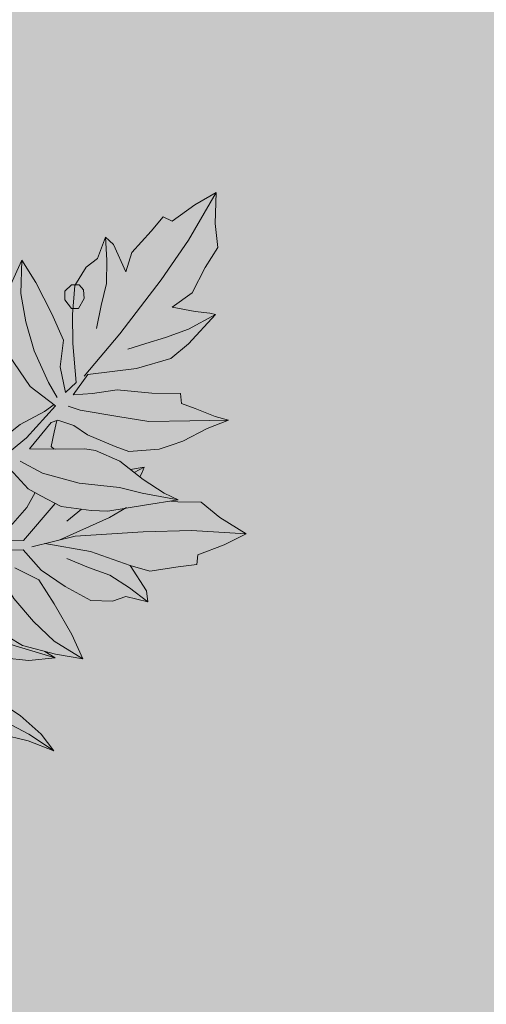
# Model space of a CAD drawing. Units: millimetres. Extents: x 165015 to 335285, y 42807 to 97644.
# Drawn here: x 169249 to 169294, y 50609 to 50705 of the extents above; entities that cross this region are included whole.
import ezdxf

# ---------------------------------------------------------------- set-up
doc = ezdxf.new("R2010")
doc.units = ezdxf.units.MM
doc.header["$LTSCALE"] = 0.03
for name, color, linetype, lineweight in [('0.00', 8, 'Continuous', 0), ('Pasto', 83, 'Continuous', 0), ('Sobra Vegetacion', 78, 'Continuous', 9), ('Vegetación 1', 83, 'Continuous', 5)]:
    doc.layers.add(name, color=color, linetype=linetype, lineweight=lineweight)

msp = doc.modelspace()

# ---------------------------------------------------------------- hatches: boundary and pattern name
at = {"layer": 'Pasto'}
h = msp.add_hatch(dxfattribs=at)
h.set_pattern_fill('AR-SAND', color=256, scale=0.3, style=0)
h.set_pattern_definition([(37.50000000000001, (0, 0), (-0.4800093887952137, 14.68239711988027), [0, -11.5824, 0, -12.954, 0, -12.3825]), (7.499999999999999, (0, 0), (13.48569849414008, 21.50475301705063), [0, -6.248400000000001, 0, -10.4394, 0, -4.0005]), (327.5, (-9.372599999999998, 0), (23.72977110724374, 0.04311554035637073), [0, -3.81, 0, -13.716, 0, -17.907]), (317.5, (-9.372599999999998, 0), (22.90669357416892, 6.687879697716487), [0, -1.905, 0, -8.991599999999998, 0, -10.287])])
edge = h.paths.add_edge_path()
edge.add_spline(control_points=[(168787.3753418101, 50628.44105439816), (168769.3430854875, 50612.26220101632), (168693.7614393167, 50533.43344217866), (168661.5048166737, 50413.43357293907), (168636.2586717051, 50319.51381796138)], knot_values=[2466.058136362773, 2466.058136362773, 2466.058136362773, 2466.058136362773, 2542.74807578941, 2818.924025322226, 2818.924025322226, 2818.924025322226, 2818.924025322226], degree=3, periodic=0)
edge.add_line((168636.2586717051, 50319.51381796136), (169296.4211775568, 50300.22748347301))
edge.add_line((169296.4211775568, 50300.22748347301), (169299.8294379017, 50479.75904608744))
edge.add_arc((169075.1069939433, 50662.68523545629), 289.7622604405909, 186.7870921824853, 320.85408557939377, ccw=False)
at = {"layer": 'Sobra Vegetacion'}
h = msp.add_hatch(dxfattribs=at)
h.set_pattern_fill('AR-SAND', color=256, scale=0.5, style=0)
h.set_pattern_definition([(37.50000000000001, (0, 0), (-0.8000156479920228, 24.47066186646712), [0, -19.304, 0, -21.59, 0, -20.6375]), (7.499999999999999, (0, 0), (22.47616415690013, 35.84125502841771), [0, -10.414, 0, -17.399, 0, -6.6675]), (327.5, (-15.621, 0), (39.5496185120729, 0.07185923392728455), [0, -6.35, 0, -22.86, 0, -29.845]), (317.5, (-15.621, 0), (38.17782262361486, 11.14646616286081), [0, -3.175, 0, -14.986, 0, -17.145])])
edge = h.paths.add_edge_path()
edge.add_line((169343.8553371122, 52798.84200368355), (169107.2064709105, 52792.45167136135))
edge.add_spline(control_points=[(169107.1358567693, 52792.33930410616), (169051.4418570416, 52703.82203598333), (168927.1307265913, 52506.24811925067), (168854.878416911, 52213.63258727364), (168853.096394814, 51839.42464135741), (169335.8874812244, 51546.18286361583), (168823.2362538909, 51173.65002639005), (169157.3113830815, 50924.77777743276), (168924.1977506389, 50720.34906277687), (168710.936522231, 50597.32753694183), (168661.5048166737, 50413.43357293907), (168636.2586717051, 50319.51381796138)], knot_values=[0, 0, 0, 0, 312.2627948980722, 696.9824616850997, 889.2181794881187, 1411.030618953403, 1821.266141138971, 2056.1006522552, 2278.17421039906, 2542.74807578941, 2818.924025322226, 2818.924025322226, 2818.924025322226, 2818.924025322226], degree=3, periodic=0)
edge.add_line((168636.2586717051, 50319.51381796137), (169296.4211775568, 50300.22748347301))
edge.add_line((169296.4211775568, 50300.22748347301), (169343.8553371122, 52798.84200368355))

# ---------------------------------------------------------------- linework, layer by layer
at = {"layer": '0.00'}
msp.add_open_spline([(169107.1358567693, 52792.33930410616), (169204.6948362308, 52628.78406474616), (169396.6037722737, 52249.15381972262), (168489.740503754, 51809.70772334738), (169301.5409722305, 51543.26371899658), (169030.5030879254, 51138.25704750295), (169271.7676250168, 50781.97035772088), (169236.4808920304, 50494.07014146849), (169213.0210341976, 50302.66397910394)], degree=3, knots=[55.83979753197127, 55.83979753197127, 55.83979753197127, 55.83979753197127, 550.0229084210554, 1211.750469842969, 1683.374542069719, 2029.407473892699, 2311.172958230345, 2870.084599630834, 2870.084599630834, 2870.084599630834, 2870.084599630834], dxfattribs=at)
at = {"layer": 'Vegetación 1'}
for p, q in [((169253.8938385781, 50678.69725365507), (169253.2638385781, 50678.06725365507)), ((169254.6638385782, 50678.69725365507), (169253.8938385781, 50678.69725365507)), ((169255.0838385781, 50678.2072536551), (169254.6638385782, 50678.69725365507)), ((169253.2638385781, 50678.06725365507), (169253.2638385781, 50677.22725365503)), ((169255.1538385781, 50677.36725365506), (169255.0838385781, 50678.2072536551)), ((169253.2638385781, 50677.22725365503), (169253.8938385781, 50676.38725365511)), ((169254.5938385781, 50676.38725365511), (169255.1538385781, 50677.36725365506)), ((169253.8938385781, 50676.38725365511), (169254.5938385781, 50676.38725365511))]:
    msp.add_line(p, q, dxfattribs=at)
for points in [[(169267.9956487619, 50687.68542325064), (169267.917939377, 50684.66370168851), (169268.1633001018, 50682.32469525874), (169266.9284430332, 50680.39238784205), (169265.6677169758, 50677.90300633157), (169263.7207991043, 50676.52323929073), (169265.9656063537, 50676.09371829189), (169267.3873599786, 50675.92284440516), (169267.9503295233, 50675.80699266323), (169265.2961414864, 50672.95062392279), (169263.5840747487, 50671.52060791005), (169260.2420280452, 50670.52703548216), (169255.5070136543, 50669.94156148982), (169254.0635389839, 50667.95006190553), (169255.9577868033, 50668.1071587068), (169258.3548982904, 50668.44455175176), (169261.731265461, 50668.13486079282), (169264.5144802234, 50668.08897851261), (169264.6365353621, 50667.11201766015), (169265.970627554, 50666.61479285859), (169267.8979654582, 50665.85390062454), (169269.2018747872, 50665.50463275971), (169267.1323974067, 50664.69497537495), (169264.7683760046, 50663.43959329462), (169263.6150479032, 50663.04889074386), (169262.4618131066, 50662.65832943939), (169259.5018986189, 50662.4368810022), (169258.1677131219, 50662.93396455758), (169255.4692525705, 50664.07622985121), (169254.1336701482, 50664.95849489221), (169252.5625857438, 50665.48425446956), (169251.9119547659, 50665.27375529664), (169249.8193393484, 50662.68671629996), (169252.3656351373, 50662.66932041505), (169255.2077986342, 50662.71251612039), (169256.244679365, 50662.53964320732), (169258.6171625845, 50661.48469487984), (169260.9034013627, 50659.71840377843), (169262.9513041754, 50658.36559093137), (169264.3155792299, 50657.72040919306), (169261.0310110966, 50657.20114461675), (169257.4506484936, 50656.6212400699), (169255.8219922143, 50656.67255054937), (169252.8894466723, 50657.0733185202), (169250.9018162808, 50658.13007624743), (169249.6854750795, 50658.80555378085), (169247.9018601866, 50660.75209664046)], [(169267.9956487619, 50687.68542325064), (169265.9274950681, 50686.49063276056), (169263.712897751, 50684.88050623586), (169262.8526435063, 50685.32075824669), (169261.6734366894, 50683.92279904847), (169259.7862336959, 50681.84036369841), (169259.1879063199, 50679.96190978556), (169258.0068296455, 50682.63155172758), (169257.2064399011, 50683.34429084852), (169256.4263626141, 50681.26777897529), (169255.3507712525, 50680.42320665186), (169254.2443422691, 50678.63632961594), (169254.0052701225, 50675.7995142833), (169254.0452184237, 50672.95590420677), (169254.3551025444, 50669.16586708002), (169253.3224326563, 50668.18338516254), (169252.8099700943, 50670.69883492442), (169253.1260886837, 50673.3070298517), (169251.9916877765, 50675.84906374342), (169250.4408341874, 50678.92223703121), (169249.0710045371, 50681.10771707875), (169247.9548308856, 50678.64376742287)], [(169267.9956487619, 50687.68542325064), (169265.3183226881, 50683.05167289828), (169262.6382559356, 50679.18804751027), (169258.6309752736, 50673.89621550932), (169255.1523436899, 50669.79179515333)], [(169257.2064399011, 50683.34429084852), (169257.3515900324, 50681.10089988778), (169257.3257269789, 50678.82237365229), (169256.785653494, 50676.66137095499), (169256.3486269756, 50674.43229702963)], [(169252.4951751919, 50667.70550689181), (169251.6608729018, 50669.15296716975), (169250.2580464713, 50672.25657749891), (169249.4482059048, 50675.0962862835), (169248.9644359757, 50677.84881934807), (169249.0710045371, 50681.10771707875)], [(169267.9503295233, 50675.80699266323), (169265.3210617592, 50674.35535109117), (169263.0810438588, 50673.53946121903), (169261.1482645366, 50672.96492610539), (169259.3866448775, 50672.42542950563)], [(169247.8021327275, 50671.83000970758), (169249.8858663037, 50668.78908286085), (169252.3501284937, 50666.90498937153), (169249.5192407313, 50663.78128991362), (169248.0729320778, 50662.55977404751)], [(169252.2064968301, 50667.01480539823), (169251.2684484878, 50666.35346355567), (169248.9179705984, 50665.07290311331), (169247.9562806529, 50664.32593146588), (169247.8445906986, 50664.2391634613)], [(169269.2018747872, 50665.50463275971), (169265.4419784757, 50665.42738121368), (169261.4451631908, 50665.37861606291), (169258.4236325288, 50665.83816622423), (169254.7499806592, 50666.47225745207), (169253.5938386405, 50666.85172824613)], [(169252.2230387805, 50662.67029461054), (169251.9095186908, 50662.93872348509), (169252.2299691515, 50664.32593146588), (169252.4676899607, 50665.4535527593)], [(169248.9058374427, 50661.49749525524), (169251.0714912463, 50660.3229351401), (169254.6575017497, 50659.36268262401), (169258.5968384642, 50658.93713992309), (169260.7897879753, 50658.38484459637), (169264.3155792299, 50657.72040919306)], [(169260.5745241043, 50659.97248615178), (169260.7773461486, 50660.37760260042), (169260.9909797888, 50660.91119139529), (169259.6486952321, 50660.68775846447)], [(169260.9909797888, 50660.91119139529), (169260.0187404132, 50660.40187078003)], [(169252.3235325098, 50657.37419647355), (169249.238421059, 50653.7615930875), (169245.6058027635, 50653.86832840163), (169247.9562806529, 50655.1488010683), (169249.5590408013, 50656.96295030553), (169250.349544099, 50658.43677263391)], [(169270.92714473, 50654.40182942081), (169268.3630332001, 50656.00250802985), (169266.5466394112, 50657.49645132477), (169264.2537200071, 50657.53115778421), (169263.597741578, 50657.60692466503)], [(169259.2573648039, 50656.98735196456), (169257.6153312763, 50656.00268358136), (169252.7582119028, 50653.8161156487)], [(169254.8708863561, 50656.80253071825), (169254.8704267763, 50656.80214512836), (169253.449306007, 50655.6296366364)], [(169270.92714473, 50654.40182942081), (169265.585118748, 50654.72194758749), (169260.8841629685, 50654.61530004912), (169254.2599965804, 50654.18844656831), (169250.0391240057, 50653.14198405585)], [(169270.92714473, 50654.40182942081), (169268.7903004808, 50653.33473960675), (169266.2261889509, 50652.37438510677), (169266.1193721306, 50651.41394283109), (169264.3029783419, 50651.20055997853), (169261.5252331714, 50650.77370649778), (169259.6280919611, 50651.30984078952), (169261.204613429, 50648.85290972212), (169261.3581520279, 50647.79222753782), (169259.1955769444, 50648.28587836573), (169257.8980318941, 50647.85393389138), (169255.7972446696, 50647.91564024483), (169253.2984759172, 50649.27976320287), (169250.9478287454, 50650.88044181191), (169249.2076117703, 50652.86513933486), (169245.7891349606, 50652.77288701978)], [(169259.6280919611, 50651.30984078952), (169255.7674510714, 50652.68063470464), (169251.3008187401, 50653.45479052379)], [(169245.7126195838, 50652.48103264514), (169246.4605066068, 50650.98708935028), (169248.2769003953, 50648.10593807463), (169250.1999417226, 50645.86502313228), (169252.2299691515, 50643.94422635662), (169255.0078836037, 50642.23690020926)], [(169261.3581520279, 50647.79222753782), (169259.5663041016, 50649.14985509029), (169257.6508804555, 50650.38415771151), (169255.5500932315, 50651.12463395331), (169253.449306007, 50651.98861067781)], [(169248.3837172156, 50651.09382466441), (169250.7341951052, 50649.91999953623), (169252.2299691515, 50647.5723492797), (169253.939376838, 50644.58446268992), (169255.0078836037, 50642.23690020926), (169252.3367859719, 50642.66366591425), (169249.1316042391, 50643.51737287587), (169247.7426470127, 50644.37107983742)], [(169252.3184108156, 50642.31079498665), (169248.4054900168, 50643.49945701174), (169245.6726676982, 50644.41530841838), (169245.6147449135, 50644.42663464397)], [(169246.3393611349, 50642.5060788589), (169247.2432645843, 50642.31691825569), (169249.7509795797, 50642.05677682707), (169252.3184108156, 50642.31079498665), (169251.3125029124, 50642.93648588243)], [(169237.1949656852, 50638.33164460956), (169239.6338081748, 50636.48460013587), (169241.0948514149, 50635.89584573566), (169244.5044090878, 50635.32123221671), (169246.9920922049, 50634.88971718417), (169249.6957193368, 50634.22440740872), (169252.1880565036, 50633.23643562155), (169250.9537745181, 50634.87551618127), (169248.9043323171, 50636.67999999707), (169246.4496370332, 50638.28895706356), (169243.5453021368, 50639.91598473977), (169241.830483302, 50640.11756799159), (169239.7280695077, 50640.57330958078), (169238.184856276, 50640.75476886016), (169236.220859681, 50640.04561627131)], [(169252.0415269453, 50633.33835728645), (169249.7471831874, 50634.86246570646), (169248.0986967131, 50635.75690634402), (169245.4553892309, 50636.8384807906), (169241.1031776205, 50638.29617819515), (169237.608244369, 50639.30407333245)]]:
    msp.add_lwpolyline(points, dxfattribs=at)

doc.saveas('drawing.dxf')
